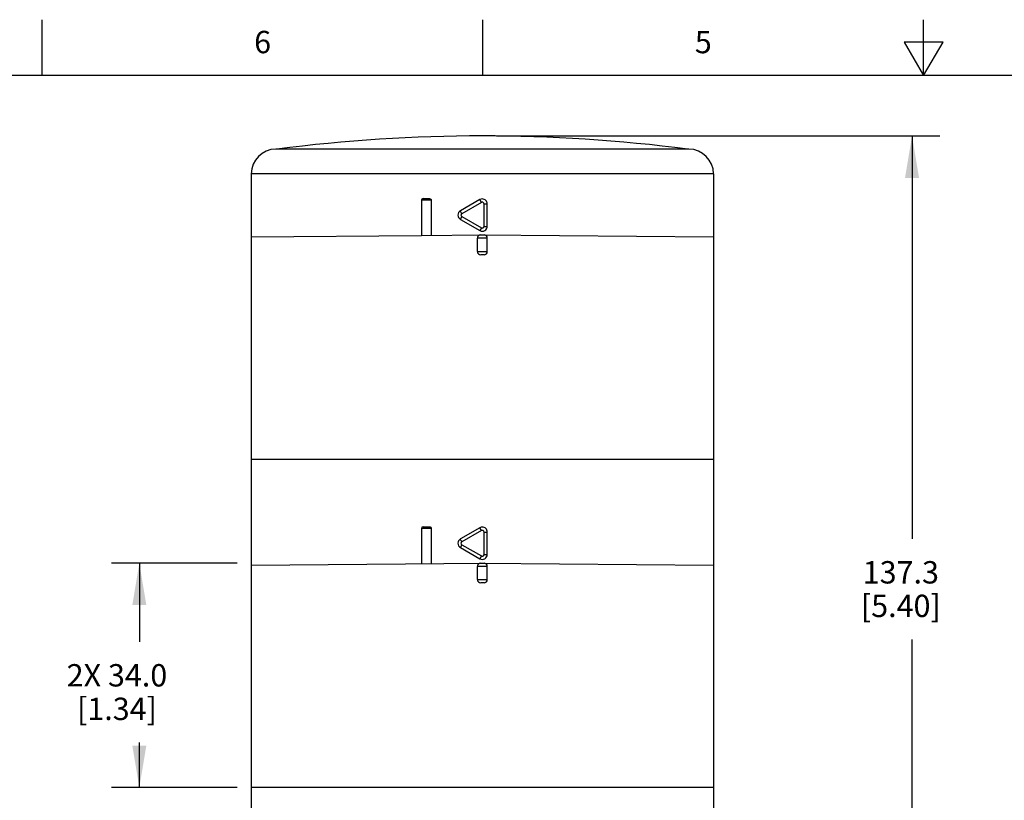
# Model space of a CAD drawing. Units: inches. Extents: x 0.4 to 16.6, y 0.6 to 10.4.
# Drawn here: x 4.5 to 8.9, y 6.9 to 10.4 of the extents above; entities that cross this region are included whole.
import ezdxf

# ---------------------------------------------------------------- set-up
doc = ezdxf.new("R2010")
doc.units = ezdxf.units.IN
doc.header["$LTSCALE"] = 0.935
doc.header["$MEASUREMENT"] = 0
doc.layers.get('0').update_dxf_attribs({"linetype": 'CONTINUOUS'})
doc.layers.add('AXIS', color=7, linetype='CONTINUOUS')
doc.layers.add('DRIVEN_DIMS', color=7, linetype='CONTINUOUS')
doc.styles.add('TEXTSTYLE_2', font='txt', dxfattribs={"width": 0.8})
doc.dimstyles.new('DIMSTYLE_1', dxfattribs={"dimtxt": 0.1, "dimasz": 0.1875, "dimexe": 0.125, "dimexo": 0.0625, "dimgap": 0.1, "dimtad": 0, "dimtih": 1, "dimtoh": 1, "dimdec": 1, "dimlfac": 1.333333, "dimzin": 4, "dimdsep": 46, "dimtxsty": 'STANDARD', "dimblk": '_FILLED', "dimblk1": '_FILLED', "dimblk2": '_FILLED', "dimcen": 0.09, "dimadec": 0, "dimazin": 0, "dimtp": 0.005, "dimtm": 0.005, "dimtfac": 1, "dimtdec": 1, "dimtofl": 0, "dimtmove": 0, "dimatfit": 3, "dimldrblk": '_FILLED', "dimfxl": 1, "dimtolj": 1, "dimtzin": 4, "dimarcsym": 0})

# ---------------------------------------------------------------- blocks, each defined once
blk = doc.blocks.new('_FILLED')
at = {"color": 0, "linetype": 'BYBLOCK'}
blk.add_solid([(0, 0), (-1, 0.167), (-1, -0.167)], dxfattribs=at)
blk = doc.blocks.new('*D1')
at = {"layer": 'DRIVEN_DIMS', "color": 7, "linetype": 'CONTINUOUS'}
for p, q in [((6.5898, 9.8422), (8.5731, 9.8422)), ((8.4481, 9.8422), (8.4481, 8.0404)), ((8.4481, 5.7885), (8.4481, 7.5904)), ((7.3815, 5.7885), (8.5731, 5.7885))]:
    blk.add_line(p, q, dxfattribs=at)
at = {"layer": 'DRIVEN_DIMS', "color": 7, "linetype": 'CONTINUOUS', "xscale": 0.1875, "yscale": 0.1875, "zscale": 0.1875}
for p, rotation in [((8.4481, 9.8422), 90), ((8.4481, 5.7885), 270)]:
    blk.add_blockref('_FILLED', p, dxfattribs=dict(at, rotation=rotation))
at = {"layer": 'DRIVEN_DIMS', "color": 7, "linetype": 'CONTINUOUS', "insert": (8.3981, 7.9404), "char_height": 0.1, "width": 0.6, "attachment_point": 2, "line_spacing_factor": 0.9}
blk.add_mtext('137.3\\P[5.40]', dxfattribs=at)
blk = doc.blocks.new('*D2')
at = {"layer": 'DRIVEN_DIMS', "color": 7, "linetype": 'CONTINUOUS'}
for p, q in [((5.4313, 7.9318), (4.8688, 7.9318)), ((4.9938, 7.9318), (4.9938, 7.5798)), ((4.9938, 6.9278), (4.9938, 7.1298)), ((5.4313, 6.9278), (4.8688, 6.9278))]:
    blk.add_line(p, q, dxfattribs=at)
at = {"layer": 'DRIVEN_DIMS', "color": 7, "linetype": 'CONTINUOUS', "xscale": 0.1875, "yscale": 0.1875, "zscale": 0.1875}
for p, rotation in [((4.9938, 7.9318), 90), ((4.9938, 6.9278), 270)]:
    blk.add_blockref('_FILLED', p, dxfattribs=dict(at, rotation=rotation))
at = {"layer": 'DRIVEN_DIMS', "color": 7, "linetype": 'CONTINUOUS', "insert": (4.8938, 7.4798), "char_height": 0.1, "width": 0.7, "attachment_point": 2, "line_spacing_factor": 0.9}
blk.add_mtext('2X 34.0\\P[1.34]', dxfattribs=at)

msp = doc.modelspace()

# ---------------------------------------------------------------- linework, layer by layer
at = {"color": 7, "linetype": 'CONTINUOUS'}
for p, q in [((4.56, 10.112), (4.56, 10.362)), ((6.53, 10.112), (6.53, 10.362)), ((8.5, 10.112), (8.5, 10.362)), ((8.4134, 10.262), (8.5, 10.112)), ((8.5866, 10.262), (8.4134, 10.262)), ((8.5, 10.112), (8.5866, 10.262)), ((16.38, 10.112), (0.62, 10.112)), ((7.45, 9.7831), (5.6046, 9.7831)), ((7.5608, 9.6724), (5.4938, 9.6724)), ((6.2988, 9.5543), (6.2551, 9.5543)), ((6.2625, 9.5617), (6.2916, 9.5617)), ((6.2988, 9.5543), (6.2988, 9.3973)), ((6.5162, 9.5573), (6.4292, 9.507)), ((6.5235, 9.5445), (6.5162, 9.5573)), ((6.5235, 9.5445), (6.4353, 9.4943)), ((6.5348, 9.4376), (6.5348, 9.5381)), ((6.5348, 9.5381), (6.5494, 9.5381)), ((6.5494, 9.4376), (6.5494, 9.5381)), ((6.4292, 9.4687), (6.5162, 9.4185)), ((6.4353, 9.4815), (6.5235, 9.4313)), ((6.5235, 9.4313), (6.5162, 9.4185)), ((6.5348, 9.4376), (6.5494, 9.4376)), ((5.4939, 9.3903), (6.2551, 9.3969)), ((6.2552, 9.3969), (6.5273, 9.3993)), ((6.5494, 9.3845), (6.5051, 9.3845)), ((6.5199, 9.3993), (6.5347, 9.3993)), ((6.5273, 9.3993), (7.5607, 9.3903)), ((6.5051, 9.3255), (6.5494, 9.3255)), ((6.5347, 9.3107), (6.5199, 9.3107)), ((7.5607, 8.3954), (5.4938, 8.3954)), ((6.2988, 8.0868), (6.2551, 8.0868)), ((6.2625, 8.0942), (6.2916, 8.0942)), ((6.2988, 8.0868), (6.2988, 7.9298)), ((6.5162, 8.0898), (6.4292, 8.0395)), ((6.5235, 8.077), (6.4353, 8.0267)), ((6.5235, 8.077), (6.5162, 8.0898)), ((6.5348, 7.9701), (6.5348, 8.0706)), ((6.5348, 8.0706), (6.5494, 8.0706)), ((6.5494, 7.9701), (6.5494, 8.0706)), ((6.4353, 8.014), (6.5235, 7.9637)), ((6.4292, 8.0012), (6.5162, 7.9509)), ((6.5348, 7.9701), (6.5494, 7.9701)), ((5.4939, 7.9228), (6.5273, 7.9318)), ((6.5235, 7.9637), (6.5162, 7.9509)), ((6.5199, 7.9318), (6.5347, 7.9318)), ((6.5273, 7.9318), (7.5607, 7.9227)), ((6.5494, 7.917), (6.5051, 7.917)), ((6.5051, 7.8579), (6.5494, 7.8579)), ((6.5347, 7.8432), (6.5199, 7.8432)), ((7.5607, 6.9278), (5.4938, 6.9278))]:
    msp.add_line(p, q, dxfattribs=at)
for centre, radius, start, end in [((6.5273, 2.6728), 7.1694, 82.6409, 97.3591), ((5.6046, 9.6724), 0.1107, 90, 180), ((7.45, 9.6724), 0.1107, 0, 90), ((6.2625, 9.5543), 0.00738, 90, 180), ((6.5273, 9.5381), 0.0221, 359.996, 89.9984), ((6.4403, 9.4879), 0.0221, 120, 240), ((6.5273, 9.4376), 0.0221, 239.9943, 0.0057), ((6.5199, 9.3845), 0.0148, 90.4996, 180), ((6.5347, 9.3845), 0.0148, 0, 89.5004), ((6.5199, 9.3255), 0.0148, 180, 270), ((6.5347, 9.3255), 0.0148, 270, 360), ((6.2625, 8.0868), 0.00738, 90, 180), ((6.5273, 8.0706), 0.0221, 359.996, 89.9984), ((6.4403, 8.0204), 0.0221, 120, 240), ((6.5273, 7.9701), 0.0221, 239.9942, 0.0057), ((6.5199, 7.917), 0.0148, 90.4996, 180), ((6.5347, 7.917), 0.0148, 0, 89.5004), ((6.5199, 7.8579), 0.0148, 180, 270), ((6.5347, 7.8579), 0.0148, 270, 360)]:
    msp.add_arc(centre, radius, start, end, dxfattribs=at)
for points, knots in [([(6.2916, 9.5617), (6.2935, 9.5617), (6.2973, 9.5601), (6.2988, 9.5562), (6.2988, 9.5543)], [0, 0, 0, 0, 0.495364, 1, 1, 1, 1]), ([(6.5348, 9.5381), (6.5348, 9.5394), (6.5341, 9.542), (6.5312, 9.5448), (6.5273, 9.5458), (6.5247, 9.5451), (6.5235, 9.5445)], [0, 0, 0, 0, 0.250228, 0.500242, 0.750153, 1, 1, 1, 1]), ([(6.4353, 9.4943), (6.4344, 9.4958), (6.4331, 9.4981), (6.4316, 9.5011), (6.4306, 9.503), (6.4299, 9.5045), (6.4294, 9.5058), (6.4292, 9.5065), (6.4291, 9.507), (6.4292, 9.507)], [0, 0, 0, 0, 0.382483, 0.554004, 0.703791, 0.826621, 0.918377, 0.975939, 1, 1, 1, 1]), ([(6.4353, 9.4815), (6.4344, 9.4799), (6.4331, 9.4776), (6.4316, 9.4746), (6.4306, 9.4727), (6.4299, 9.4712), (6.4294, 9.4699), (6.4292, 9.4693), (6.4291, 9.4687), (6.4292, 9.4687)], [0, 0, 0, 0, 0.382483, 0.554004, 0.703791, 0.826621, 0.918377, 0.975939, 1, 1, 1, 1]), ([(6.4353, 9.4943), (6.4342, 9.4936), (6.4323, 9.4917), (6.4312, 9.4879), (6.4323, 9.484), (6.4342, 9.4821), (6.4353, 9.4815)], [0, 0, 0, 0, 0.250186, 0.500385, 0.750378, 1, 1, 1, 1]), ([(6.5235, 9.4313), (6.5247, 9.4306), (6.5273, 9.4299), (6.5312, 9.4309), (6.5341, 9.4337), (6.5348, 9.4364), (6.5348, 9.4376)], [0, 0, 0, 0, 0.250407, 0.500521, 0.750345, 1, 1, 1, 1]), ([(6.2916, 8.0942), (6.2935, 8.0942), (6.2973, 8.0925), (6.2988, 8.0887), (6.2988, 8.0868)], [0, 0, 0, 0, 0.495364, 1, 1, 1, 1]), ([(6.5348, 8.0706), (6.5348, 8.0719), (6.5341, 8.0745), (6.5312, 8.0773), (6.5273, 8.0783), (6.5247, 8.0776), (6.5235, 8.077)], [0, 0, 0, 0, 0.250227, 0.500241, 0.750153, 1, 1, 1, 1]), ([(6.4353, 8.0267), (6.4344, 8.0283), (6.4331, 8.0306), (6.4316, 8.0336), (6.4306, 8.0355), (6.4299, 8.037), (6.4294, 8.0383), (6.4292, 8.039), (6.4291, 8.0395), (6.4292, 8.0395)], [0, 0, 0, 0, 0.382483, 0.554004, 0.703791, 0.826621, 0.918377, 0.975939, 1, 1, 1, 1]), ([(6.4353, 8.014), (6.4344, 8.0124), (6.4331, 8.0101), (6.4316, 8.0071), (6.4306, 8.0052), (6.4299, 8.0037), (6.4294, 8.0024), (6.4292, 8.0017), (6.4291, 8.0012), (6.4292, 8.0012)], [0, 0, 0, 0, 0.382483, 0.554004, 0.703791, 0.826621, 0.918377, 0.975939, 1, 1, 1, 1]), ([(6.4353, 8.0267), (6.4342, 8.0261), (6.4323, 8.0242), (6.4312, 8.0203), (6.4323, 8.0165), (6.4342, 8.0146), (6.4353, 8.014)], [0, 0, 0, 0, 0.250186, 0.500385, 0.750377, 1, 1, 1, 1]), ([(6.5235, 7.9637), (6.5247, 7.9631), (6.5273, 7.9624), (6.5312, 7.9634), (6.5341, 7.9662), (6.5348, 7.9688), (6.5348, 7.9701)], [0, 0, 0, 0, 0.250407, 0.500521, 0.750344, 1, 1, 1, 1])]:
    msp.add_open_spline(points, degree=3, knots=knots, dxfattribs=at)
for points in [[(6.5273, 9.5602), (6.5235, 9.5602), (6.5195, 9.5592), (6.5162, 9.5573)], [(6.5273, 8.0927), (6.5235, 8.0927), (6.5195, 8.0917), (6.5162, 8.0898)]]:
    msp.add_open_spline(points, degree=3, dxfattribs=at)
at = {"layer": 'AXIS', "color": 7, "linetype": 'CONTINUOUS'}
for p, q in [((5.4938, 9.6724), (5.4938, 6.4552)), ((7.5608, 9.6724), (7.5608, 6.4552)), ((6.2551, 9.5543), (6.2551, 9.3969)), ((6.5051, 9.3255), (6.5051, 9.3845)), ((6.5494, 9.3255), (6.5494, 9.3845)), ((6.2551, 8.0868), (6.2551, 7.9294)), ((6.5051, 7.8579), (6.5051, 7.917)), ((6.5494, 7.8579), (6.5494, 7.917))]:
    msp.add_line(p, q, dxfattribs=at)

# ---------------------------------------------------------------- texts
at = {"color": 7, "linetype": 'CONTINUOUS', "char_height": 0.1, "width": 0.08, "attachment_point": 2, "line_spacing_factor": 0.9, "style": 'TEXTSTYLE_2'}
for s, insert in [('6', (5.545, 10.312)), ('5', (7.515, 10.312))]:
    msp.add_mtext(s, dxfattribs=dict(at, insert=insert))

# ---------------------------------------------------------------- dimensions: what is measured, and where the dimension line sits
at = {"layer": 'DRIVEN_DIMS', "color": 7, "linetype": 'CONTINUOUS'}
dim = msp.add_linear_dim(base=(8.4481, 9.8422), p1=(7.319, 5.7885), p2=(6.5273, 9.8422), angle=90, dimstyle='DIMSTYLE_1', dxfattribs=at)
dim.commit()
dim.dimension.update_dxf_attribs({"geometry": '*D1', "text_midpoint": (8.4481, 7.8154), "dimtype": 160})
dim = msp.add_linear_dim(base=(4.9938, 6.9278), p1=(5.4938, 7.9318), p2=(5.4938, 6.9278), angle=270, text='2X <>', dimstyle='DIMSTYLE_1', dxfattribs=at)
dim.commit()
dim.dimension.update_dxf_attribs({"geometry": '*D2', "text_midpoint": (4.9938, 7.3548), "dimtype": 160})

doc.saveas('drawing.dxf')
